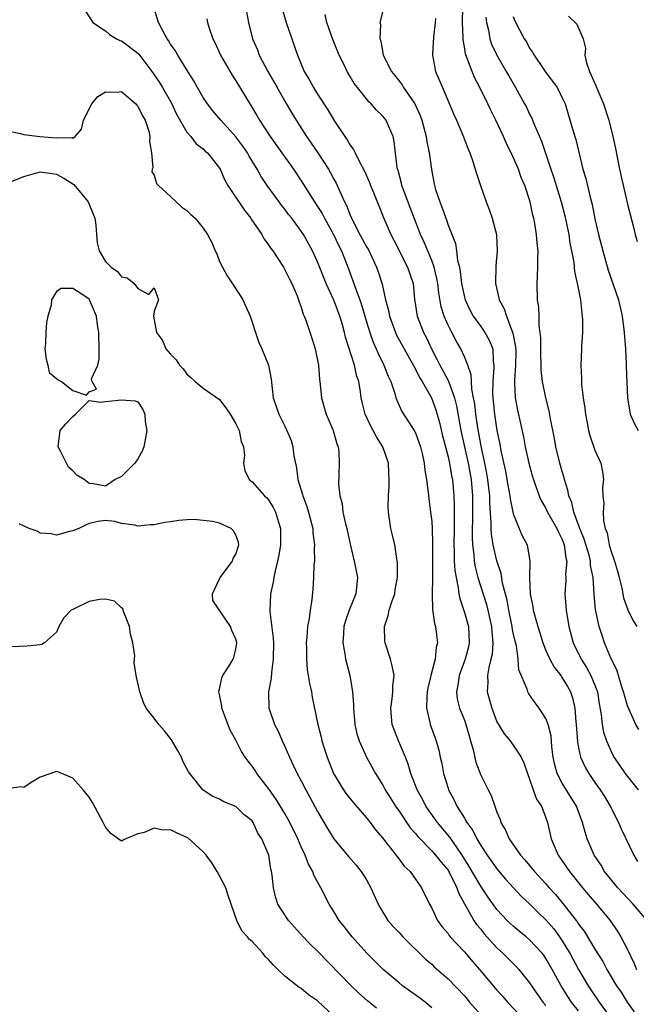
# Model space of a CAD drawing. Units: inches. Extents: x 2532000 to 2535000, y 1539000 to 1542000.
# Drawn here: x 2532107 to 2532182, y 1539999 to 1540119 of the extents above; entities that cross this region are included whole.
import ezdxf

# ---------------------------------------------------------------- set-up
doc = ezdxf.new("R2010")
doc.units = ezdxf.units.IN
doc.header["$MEASUREMENT"] = 0
doc.layers.add('LD25321539_2ft', color=43, linetype='Continuous')

msp = doc.modelspace()

# ---------------------------------------------------------------- linework, layer by layer
at = {"layer": 'LD25321539_2ft'}
for points, elevation in [([(2532114.49, 1540120.49), (2532115.47, 1540119), (2532117, 1540117.95), (2532117.5, 1540117.5), (2532118.37, 1540117), (2532118.79, 1540116.79), (2532119, 1540116.74), (2532121, 1540115.22), (2532121.11, 1540115.11), (2532122.7, 1540113), (2532123, 1540112.58), (2532123.63, 1540111.63), (2532124, 1540111), (2532125.09, 1540109.09), (2532125.74, 1540107.75), (2532127, 1540105.55), (2532127.47, 1540105), (2532128.14, 1540104.14), (2532129, 1540103.49), (2532129.24, 1540103.24), (2532129.51, 1540103), (2532131, 1540101.12), (2532131.07, 1540101), (2532131.66, 1540099.66), (2532132.03, 1540099), (2532134.02, 1540096.02), (2532134.82, 1540095), (2532134.88, 1540094.88), (2532136.17, 1540093), (2532136.46, 1540092.46), (2532137, 1540091.76), (2532137.29, 1540091.29), (2532137.51, 1540091), (2532138.82, 1540089), (2532139, 1540088.7), (2532139.55, 1540087.55), (2532139.85, 1540087), (2532140.49, 1540085.51), (2532140.68, 1540085), (2532140.75, 1540084.75), (2532141, 1540084.12), (2532141.26, 1540083.26), (2532141.38, 1540083), (2532141.6, 1540082.4), (2532142.3, 1540080.3), (2532142.7, 1540079), (2532143.11, 1540077), (2532143.25, 1540075.25), (2532143.29, 1540075), (2532143.48, 1540073), (2532143.83, 1540071.83), (2532144.06, 1540071), (2532144.91, 1540069), (2532145.36, 1540067.36), (2532145.53, 1540067), (2532145.62, 1540066.38), (2532145.66, 1540065), (2532145.63, 1540063.63), (2532145.57, 1540062.43), (2532145.74, 1540061), (2532146.01, 1540060.01), (2532146.12, 1540059), (2532146.43, 1540057.57), (2532146.58, 1540057), (2532147, 1540055.1), (2532147.51, 1540053), (2532147.9, 1540051), (2532147.81, 1540050.19), (2532147.7, 1540049), (2532146.89, 1540047), (2532146.41, 1540045.59), (2532146.24, 1540045), (2532146.17, 1540044.17), (2532146.11, 1540043), (2532146.35, 1540041.65), (2532146.43, 1540041), (2532146.54, 1540040.54), (2532146.96, 1540039), (2532147.31, 1540037), (2532147.42, 1540035.42), (2532147.4, 1540035), (2532147.59, 1540033), (2532147.84, 1540031.84), (2532148.11, 1540031), (2532148.99, 1540029), (2532150.09, 1540027), (2532151, 1540025.58), (2532151.3, 1540025), (2532151.96, 1540023.96), (2532152.56, 1540023), (2532153, 1540022.38), (2532154.36, 1540020.36), (2532155, 1540019.64), (2532155.28, 1540019.28), (2532157, 1540017.52), (2532157.47, 1540017), (2532158.14, 1540016.14), (2532159, 1540015.14), (2532159.05, 1540015.05), (2532159.19, 1540014.81), (2532160.08, 1540013), (2532160.31, 1540012.31), (2532161.02, 1540011.02), (2532162.18, 1540009), (2532162.5, 1540008.5), (2532163, 1540007.92), (2532163.4, 1540007.4), (2532165, 1540005.64), (2532165.7, 1540005), (2532167.35, 1540003.35), (2532167.67, 1540003), (2532169, 1540001.36), (2532169.24, 1540001), (2532170.63, 1539999), (2532171, 1539998.57)], 8518), ([(2532175, 1539997.91), (2532174.15, 1539999), (2532173.69, 1539999.69), (2532172.87, 1540001), (2532171.78, 1540003), (2532171, 1540004.35), (2532170.73, 1540004.73), (2532170.52, 1540005), (2532169, 1540006.64), (2532168.57, 1540007), (2532167.7, 1540007.7), (2532167, 1540008.29), (2532166.63, 1540008.63), (2532166.26, 1540009), (2532165, 1540010.34), (2532163.87, 1540011.87), (2532163, 1540013.18), (2532161.61, 1540015.61), (2532160.75, 1540017), (2532160.11, 1540017.89), (2532159.2, 1540019.2), (2532157.69, 1540021), (2532156.29, 1540023), (2532155.85, 1540023.85), (2532155.22, 1540025), (2532154.45, 1540027), (2532154.12, 1540028.12), (2532153.77, 1540029), (2532152.91, 1540031), (2532152.15, 1540033), (2532152.06, 1540033.94), (2532151.97, 1540035), (2532152.15, 1540036.15), (2532152.25, 1540037), (2532152.25, 1540037.75), (2532152.38, 1540039), (2532152.17, 1540040.17), (2532151.94, 1540041), (2532151.29, 1540043), (2532151.26, 1540043.26), (2532151.2, 1540045), (2532151.66, 1540046.34), (2532151.79, 1540047), (2532152.15, 1540048.15), (2532152.46, 1540049), (2532152.52, 1540049.48), (2532152.8, 1540051), (2532152.8, 1540052.8), (2532152.78, 1540053), (2532152.71, 1540053.29), (2532152.46, 1540055), (2532152.2, 1540056.2), (2532152, 1540057), (2532151.69, 1540059), (2532151.65, 1540059.66), (2532151.69, 1540061), (2532151.8, 1540062.2), (2532151.8, 1540063), (2532151.74, 1540063.74), (2532151.69, 1540065), (2532151.02, 1540067), (2532150.22, 1540068.22), (2532149.83, 1540069), (2532149.52, 1540069.52), (2532148.83, 1540071), (2532148.46, 1540072.46), (2532148.35, 1540073), (2532148.26, 1540073.74), (2532148.05, 1540075), (2532147.79, 1540075.79), (2532147.54, 1540077), (2532146.44, 1540080.44), (2532146.32, 1540081), (2532146.06, 1540081.94), (2532145.74, 1540083), (2532145, 1540084.97), (2532144.06, 1540087), (2532143, 1540089.68), (2532142.39, 1540091), (2532141.28, 1540093), (2532141, 1540093.43), (2532139.84, 1540095), (2532139.46, 1540095.46), (2532139, 1540096.1), (2532138.6, 1540096.6), (2532138.3, 1540097), (2532136.84, 1540099), (2532136.1, 1540100.1), (2532135.6, 1540101), (2532134.61, 1540102.61), (2532134.41, 1540103), (2532133.84, 1540103.84), (2532132.99, 1540104.99), (2532131.15, 1540107), (2532130.16, 1540108.16), (2532129.5, 1540109), (2532129, 1540109.78), (2532128.28, 1540111), (2532127.84, 1540111.84), (2532127.1, 1540113), (2532125.87, 1540115), (2532125.56, 1540115.56), (2532125, 1540116.34), (2532124.76, 1540116.76), (2532124.58, 1540117), (2532124.05, 1540117.95), (2532123.52, 1540119), (2532122.92, 1540121)], 8516), ([(2532134.29, 1540120.29), (2532134.53, 1540119), (2532135.04, 1540117), (2532135.63, 1540115.63), (2532135.87, 1540115), (2532136.93, 1540113), (2532138.05, 1540111), (2532139, 1540109.34), (2532139.86, 1540107.86), (2532140.38, 1540107), (2532141.66, 1540105), (2532142.22, 1540104.22), (2532143.03, 1540103.03), (2532144.34, 1540101), (2532144.58, 1540100.58), (2532145, 1540099.8), (2532145.29, 1540099.29), (2532145.43, 1540099), (2532145.73, 1540098.27), (2532146.33, 1540097), (2532146.57, 1540096.57), (2532147, 1540095.4), (2532147.17, 1540095), (2532148.21, 1540093), (2532148.49, 1540092.49), (2532149, 1540091.52), (2532149.2, 1540091.2), (2532150.23, 1540089), (2532150.43, 1540088.43), (2532150.92, 1540086.92), (2532151.35, 1540085), (2532151.7, 1540083.7), (2532151.82, 1540083), (2532152.56, 1540081), (2532152.7, 1540080.7), (2532153.62, 1540079), (2532155, 1540076.52), (2532155.5, 1540075.5), (2532155.81, 1540075), (2532156.96, 1540073), (2532157.52, 1540071.52), (2532157.97, 1540069.97), (2532158.34, 1540068.34), (2532159, 1540065.79), (2532159.18, 1540065), (2532159.44, 1540063.44), (2532159.54, 1540063), (2532159.71, 1540061), (2532159.77, 1540059.77), (2532159.75, 1540058.25), (2532159.77, 1540057), (2532159.72, 1540055), (2532159.76, 1540054.24), (2532159.76, 1540053), (2532159.84, 1540051.84), (2532159.98, 1540051), (2532160.26, 1540049.74), (2532160.34, 1540049), (2532160.43, 1540048.43), (2532161, 1540046.73), (2532161.49, 1540045), (2532161.61, 1540043), (2532161.5, 1540042.5), (2532161.1, 1540041), (2532160.35, 1540039), (2532160.2, 1540037.8), (2532160.02, 1540037), (2532160.13, 1540036.13), (2532160.4, 1540035), (2532161, 1540033.52), (2532161.19, 1540033), (2532161.59, 1540031.59), (2532161.77, 1540031), (2532162.09, 1540029.91), (2532162.4, 1540028.4), (2532163, 1540026.81), (2532163.9, 1540025), (2532164.29, 1540024.29), (2532164.72, 1540023), (2532165, 1540022.26), (2532165.37, 1540021.37), (2532165.48, 1540021), (2532166.06, 1540020.06), (2532166.5, 1540019), (2532167.9, 1540017), (2532168.43, 1540016.43), (2532169, 1540015.72), (2532169.33, 1540015.33), (2532169.58, 1540015), (2532171, 1540013.47), (2532171.4, 1540013), (2532172.17, 1540012.17), (2532173.08, 1540011.08), (2532174.7, 1540009), (2532174.83, 1540008.83), (2532175, 1540008.56), (2532175.68, 1540007.68), (2532177, 1540005.49), (2532177.96, 1540003.96), (2532178.47, 1540003), (2532179.65, 1540001), (2532180.2, 1540000.2), (2532180.96, 1539999), (2532181.81, 1539997.81)], 8512), ([(2532138.67, 1540120.67), (2532139.17, 1540119), (2532140.53, 1540115), (2532141.37, 1540113), (2532141.99, 1540111.99), (2532142.5, 1540111), (2532143, 1540110.21), (2532144.27, 1540108.27), (2532145, 1540107.03), (2532146.35, 1540105), (2532146.63, 1540104.63), (2532147, 1540103.97), (2532147.42, 1540103.42), (2532147.6, 1540103), (2532148.17, 1540101.83), (2532148.76, 1540100.76), (2532149.37, 1540099.37), (2532149.51, 1540099), (2532149.86, 1540098.14), (2532151.08, 1540095.08), (2532151.99, 1540093), (2532152.34, 1540092.34), (2532154.05, 1540089), (2532154.71, 1540087), (2532154.91, 1540085.09), (2532155.23, 1540083), (2532156, 1540081), (2532156.35, 1540080.35), (2532156.98, 1540079), (2532157.68, 1540077.68), (2532157.99, 1540077), (2532158.35, 1540076.35), (2532159.04, 1540075.04), (2532159.08, 1540074.92), (2532159.79, 1540073), (2532160.04, 1540072.04), (2532160.57, 1540069), (2532161.46, 1540065), (2532161.82, 1540063), (2532161.98, 1540061), (2532161.99, 1540059), (2532161.94, 1540055.94), (2532161.99, 1540055), (2532162.17, 1540053.83), (2532162.22, 1540053), (2532162.32, 1540052.32), (2532162.67, 1540051), (2532163.7, 1540047.7), (2532163.88, 1540047), (2532164.12, 1540045.88), (2532164.33, 1540045), (2532164.36, 1540044.36), (2532164.49, 1540043), (2532164.39, 1540041.61), (2532164.25, 1540041), (2532163.98, 1540039.98), (2532163.84, 1540039), (2532163.87, 1540038.13), (2532163.81, 1540037), (2532164.35, 1540035), (2532165, 1540033.32), (2532165.18, 1540033), (2532165.88, 1540031.87), (2532166.6, 1540031), (2532166.77, 1540030.77), (2532167, 1540030.48), (2532167.96, 1540029), (2532168.31, 1540028.31), (2532168.73, 1540027), (2532169, 1540026.3), (2532169.44, 1540025), (2532169.86, 1540023.86), (2532170.44, 1540023), (2532171, 1540021.58), (2532171.2, 1540021), (2532171.64, 1540019), (2532172.5, 1540017), (2532173.53, 1540015.53), (2532173.87, 1540015), (2532175.47, 1540013), (2532176.17, 1540012.17), (2532177.19, 1540011), (2532178.86, 1540009), (2532179.73, 1540007.73), (2532180.19, 1540007), (2532181, 1540005.43), (2532181.79, 1540003.79), (2532182.11, 1540003)], 8510), ([(2532151, 1540120.4), (2532150.63, 1540119), (2532150.72, 1540118.72), (2532150.64, 1540117), (2532150.75, 1540116.75), (2532151.06, 1540115), (2532152.07, 1540113), (2532152.49, 1540112.49), (2532153.36, 1540111.36), (2532153.56, 1540111), (2532154.93, 1540109), (2532155.58, 1540107.58), (2532155.77, 1540107), (2532156.32, 1540105), (2532156.39, 1540104.39), (2532156.69, 1540103), (2532157, 1540100.72), (2532157.34, 1540099), (2532157.48, 1540098.52), (2532157.99, 1540097), (2532158.3, 1540096.3), (2532158.71, 1540095), (2532158.8, 1540094.8), (2532159, 1540094.15), (2532159.9, 1540091.9), (2532160.04, 1540091), (2532160.17, 1540089.83), (2532160.39, 1540089), (2532160.5, 1540088.5), (2532160.66, 1540087), (2532161, 1540085.35), (2532161.09, 1540085), (2532161.7, 1540083.7), (2532162.09, 1540083), (2532163, 1540081.75), (2532163.52, 1540081), (2532164.06, 1540080.06), (2532164.47, 1540079), (2532164.54, 1540077.46), (2532164.62, 1540077), (2532164.63, 1540076.63), (2532164.47, 1540075), (2532164.45, 1540073.55), (2532164.48, 1540073), (2532164.69, 1540071), (2532164.98, 1540069.02), (2532165.33, 1540067.33), (2532165.48, 1540066.52), (2532166.03, 1540064.03), (2532166.22, 1540063), (2532166.33, 1540062.33), (2532166.59, 1540061), (2532166.62, 1540060.62), (2532167, 1540058.81), (2532167.72, 1540057), (2532168.1, 1540056.1), (2532168.69, 1540055), (2532169.04, 1540053), (2532168.98, 1540051), (2532169.05, 1540049), (2532169.39, 1540047.39), (2532169.44, 1540047), (2532169.58, 1540046.42), (2532169.99, 1540045), (2532170.24, 1540044.24), (2532170.61, 1540043), (2532171, 1540042.06), (2532171.49, 1540041), (2532172.01, 1540040.01), (2532172.81, 1540039), (2532173, 1540038.72), (2532173.64, 1540037.64), (2532174, 1540037), (2532174.27, 1540036.27), (2532174.56, 1540035), (2532174.67, 1540033.33), (2532174.72, 1540033), (2532174.86, 1540030.86), (2532175, 1540030.14), (2532175.25, 1540029), (2532175.79, 1540027.79), (2532176.24, 1540027), (2532177, 1540025.89), (2532177.64, 1540025), (2532178.18, 1540024.18), (2532178.88, 1540023), (2532179.89, 1540021), (2532180.23, 1540020.23), (2532181.77, 1540017), (2532182.23, 1540016.23)], 8506), ([(2532182.37, 1540032.37), (2532182.03, 1540033), (2532181, 1540035.28), (2532180.61, 1540036.61), (2532180.52, 1540037), (2532180.26, 1540037.74), (2532179.68, 1540039.68), (2532179, 1540041.04), (2532178.19, 1540043), (2532177.88, 1540043.88), (2532177.53, 1540045), (2532177.09, 1540047.09), (2532176.92, 1540048.92), (2532176.8, 1540051), (2532176.48, 1540052.48), (2532176.46, 1540053), (2532176.28, 1540053.72), (2532175.69, 1540055.69), (2532175.16, 1540057), (2532174.43, 1540059), (2532174.17, 1540060.17), (2532173.82, 1540061), (2532173.7, 1540061.7), (2532173.27, 1540063), (2532173.23, 1540063.23), (2532173, 1540063.97), (2532172.71, 1540065), (2532172.22, 1540067), (2532172.04, 1540068.04), (2532171.56, 1540070.44), (2532171.4, 1540071.4), (2532170.99, 1540073), (2532170.58, 1540075), (2532170.42, 1540076.42), (2532170.36, 1540079), (2532170.36, 1540080.36), (2532170.31, 1540081), (2532170.18, 1540081.82), (2532170.16, 1540083), (2532170.12, 1540084.12), (2532169.98, 1540085), (2532169.93, 1540087), (2532169.96, 1540087.96), (2532170.02, 1540089), (2532170.01, 1540090.01), (2532170.04, 1540091), (2532169.94, 1540091.94), (2532169.86, 1540093), (2532169.64, 1540094.36), (2532169.52, 1540095), (2532169.4, 1540095.4), (2532169.06, 1540097), (2532168.4, 1540099), (2532167.98, 1540099.98), (2532167.63, 1540101), (2532167, 1540102.48), (2532166.16, 1540104.16), (2532165.8, 1540105), (2532164.86, 1540107), (2532164.23, 1540108.23), (2532163.88, 1540109), (2532162.91, 1540111), (2532162.26, 1540112.26), (2532161.94, 1540113), (2532161.32, 1540114.68), (2532161.13, 1540115.13), (2532161, 1540115.99), (2532160.84, 1540116.84), (2532160.84, 1540117.16), (2532160.78, 1540119), (2532160.81, 1540120.81)], 8502), ([(2532129.43, 1540119.43), (2532129.5, 1540119), (2532129.72, 1540118.28), (2532130.16, 1540117), (2532130.44, 1540116.44), (2532131.11, 1540115), (2532132.54, 1540112.54), (2532133, 1540111.85), (2532134.71, 1540109), (2532134.83, 1540108.83), (2532135.58, 1540107.58), (2532135.9, 1540107), (2532137.2, 1540105), (2532140.08, 1540101), (2532141, 1540099.59), (2532142.62, 1540097), (2532143, 1540096.45), (2532143.57, 1540095.57), (2532143.85, 1540095), (2532144.98, 1540093), (2532145.62, 1540091.62), (2532145.95, 1540091), (2532146.82, 1540088.82), (2532147.35, 1540087.35), (2532147.68, 1540086.32), (2532148.18, 1540085), (2532148.39, 1540084.39), (2532149, 1540082.3), (2532149.41, 1540081), (2532149.82, 1540079.82), (2532150.2, 1540079), (2532150.42, 1540078.42), (2532151.15, 1540077), (2532151.65, 1540075.65), (2532151.97, 1540075), (2532152.48, 1540073.52), (2532152.61, 1540073), (2532152.71, 1540072.71), (2532153.35, 1540071.35), (2532154.86, 1540069), (2532155, 1540068.71), (2532155.47, 1540067.47), (2532155.62, 1540067), (2532155.82, 1540066.18), (2532156.08, 1540065), (2532156.15, 1540064.15), (2532156.37, 1540063), (2532156.57, 1540061.43), (2532156.64, 1540060.64), (2532156.87, 1540059), (2532157, 1540057.88), (2532157.07, 1540057), (2532157.11, 1540055.11), (2532157.08, 1540051.08), (2532157.1, 1540050.9), (2532157.06, 1540049), (2532157.09, 1540047.09), (2532157.35, 1540045.35), (2532157.46, 1540045), (2532157.64, 1540043.64), (2532157.71, 1540043), (2532157.55, 1540042.45), (2532157.43, 1540041), (2532156.91, 1540039), (2532156.53, 1540037.46), (2532156.46, 1540037), (2532156.39, 1540036.39), (2532156.35, 1540035), (2532156.77, 1540033.23), (2532156.8, 1540033), (2532157.54, 1540031), (2532157.87, 1540029.87), (2532158.04, 1540029), (2532158.23, 1540028.23), (2532158.44, 1540027), (2532159, 1540025.18), (2532159.06, 1540025), (2532159.74, 1540023.74), (2532160.07, 1540023), (2532161, 1540021.51), (2532161.3, 1540021), (2532162.02, 1540020.02), (2532162.51, 1540019), (2532163, 1540018.18), (2532163.79, 1540017), (2532165, 1540015.3), (2532166.06, 1540014.06), (2532167.97, 1540011.97), (2532169, 1540011.02), (2532170.01, 1540010.01), (2532171, 1540009.07), (2532171.95, 1540007.95), (2532172.66, 1540007), (2532173, 1540006.5), (2532173.58, 1540005.58), (2532173.92, 1540005), (2532175, 1540003), (2532176.19, 1540001), (2532177.54, 1539999), (2532178.98, 1539996.98)], 8514), ([(2532183.39, 1540009), (2532181.7, 1540011), (2532179.83, 1540013), (2532178.19, 1540015), (2532177.75, 1540015.75), (2532176.91, 1540017), (2532176.07, 1540019), (2532175.79, 1540019.79), (2532175.49, 1540021), (2532174.73, 1540023), (2532173, 1540025.81), (2532172.37, 1540027), (2532172.07, 1540028.07), (2532171.89, 1540029), (2532171.73, 1540030.27), (2532171.62, 1540031.62), (2532171.27, 1540033), (2532171, 1540033.73), (2532170.18, 1540035), (2532169.67, 1540035.67), (2532169, 1540036.65), (2532168.85, 1540036.85), (2532168.77, 1540037), (2532168.69, 1540037.31), (2532167.69, 1540039.69), (2532167.6, 1540041), (2532167.38, 1540042.62), (2532167.21, 1540043.21), (2532167, 1540044.23), (2532166.88, 1540044.88), (2532166.86, 1540045), (2532166.45, 1540047), (2532166.23, 1540048.23), (2532165.69, 1540050.31), (2532165.51, 1540051.51), (2532165, 1540053.04), (2532164.54, 1540055), (2532164.32, 1540056.32), (2532164.28, 1540057), (2532164.29, 1540057.71), (2532164.12, 1540060.12), (2532164.12, 1540061), (2532164.02, 1540061.98), (2532163.89, 1540063), (2532163.76, 1540063.76), (2532163.52, 1540065), (2532163.1, 1540066.9), (2532162.65, 1540069.35), (2532162.4, 1540071), (2532162.27, 1540072.27), (2532162.14, 1540073), (2532161.92, 1540074.08), (2532161.86, 1540075), (2532161.84, 1540075.84), (2532161.42, 1540077), (2532161, 1540078.04), (2532160.57, 1540079), (2532159.99, 1540079.99), (2532159.45, 1540081), (2532159, 1540081.9), (2532158.53, 1540083), (2532158.17, 1540084.17), (2532157.87, 1540085.87), (2532157.74, 1540087), (2532157.63, 1540087.63), (2532157.3, 1540089), (2532157, 1540089.81), (2532156.07, 1540092.07), (2532155.62, 1540093), (2532154.34, 1540096.34), (2532153.53, 1540098.47), (2532153.35, 1540099), (2532153.29, 1540099.29), (2532152.87, 1540100.87), (2532152.82, 1540101), (2532152.77, 1540101.23), (2532152.41, 1540104.41), (2532152.27, 1540105), (2532151.69, 1540106.31), (2532151.41, 1540107), (2532151, 1540107.52), (2532150.25, 1540108.25), (2532149.59, 1540109), (2532149.28, 1540109.28), (2532149, 1540109.62), (2532147.89, 1540111), (2532147.51, 1540111.51), (2532147, 1540112.38), (2532146.76, 1540112.76), (2532146.63, 1540113), (2532146.3, 1540113.7), (2532145.67, 1540115), (2532144.89, 1540116.89), (2532144.14, 1540119), (2532143.95, 1540119.95)], 8508), ([(2532157.48, 1540119.48), (2532157.44, 1540119), (2532157.2, 1540117.2), (2532157.1, 1540115.1), (2532157.1, 1540115), (2532157.48, 1540113), (2532158.31, 1540111), (2532158.54, 1540110.54), (2532159.72, 1540107.72), (2532160.05, 1540107), (2532160.81, 1540105.19), (2532161.47, 1540103.47), (2532161.67, 1540103), (2532162.03, 1540101.97), (2532162.34, 1540101), (2532162.47, 1540100.47), (2532162.97, 1540099), (2532163.69, 1540097), (2532164.06, 1540096.06), (2532164.42, 1540095), (2532164.92, 1540093), (2532164.93, 1540092.93), (2532165.01, 1540091), (2532164.86, 1540089.14), (2532164.83, 1540087), (2532165.24, 1540085.24), (2532165.27, 1540085), (2532165.89, 1540083.89), (2532166.15, 1540083), (2532166.87, 1540081.13), (2532166.95, 1540080.95), (2532167.27, 1540079.27), (2532167.29, 1540078.71), (2532167.28, 1540077), (2532167.14, 1540075.14), (2532167.16, 1540074.84), (2532167.23, 1540073), (2532167.5, 1540071.5), (2532168.23, 1540068.23), (2532168.47, 1540067), (2532168.92, 1540065), (2532169.35, 1540063.35), (2532169.46, 1540063), (2532169.73, 1540062.27), (2532170.16, 1540061), (2532170.42, 1540060.42), (2532171, 1540059.44), (2532171.2, 1540059), (2532172.35, 1540057), (2532172.54, 1540056.54), (2532173, 1540055.67), (2532173.25, 1540055), (2532173.42, 1540053.42), (2532173.54, 1540053), (2532173.4, 1540051.4), (2532173.42, 1540051), (2532173.42, 1540050.58), (2532173.31, 1540049), (2532173.48, 1540047), (2532173.82, 1540045), (2532174.35, 1540043), (2532175.33, 1540041), (2532175.99, 1540039.99), (2532176.52, 1540039), (2532177, 1540037.83), (2532177.3, 1540037), (2532177.52, 1540035.52), (2532177.78, 1540034.22), (2532177.89, 1540033), (2532178.06, 1540032.06), (2532178.41, 1540031), (2532179, 1540029.67), (2532179.34, 1540029), (2532180, 1540028), (2532180.71, 1540027), (2532181, 1540026.61), (2532182.32, 1540025)], 8504), ([(2532163.64, 1540119.64), (2532163.72, 1540119), (2532163.96, 1540118.04), (2532164.12, 1540117), (2532164.34, 1540116.34), (2532165, 1540114.98), (2532166.14, 1540113), (2532166.44, 1540112.44), (2532167.27, 1540111), (2532168.38, 1540109), (2532168.6, 1540108.6), (2532169, 1540107.75), (2532169.26, 1540107.26), (2532169.61, 1540106.39), (2532170.45, 1540104.45), (2532171.6, 1540101), (2532171.97, 1540099.97), (2532172.88, 1540097), (2532173.31, 1540095.31), (2532173.79, 1540093), (2532173.94, 1540091.94), (2532174.14, 1540091), (2532174.4, 1540089.6), (2532174.49, 1540088.49), (2532174.84, 1540087), (2532174.85, 1540086.85), (2532175.24, 1540085), (2532175.38, 1540083.38), (2532175.45, 1540083), (2532175.5, 1540082.5), (2532175.46, 1540081), (2532175.35, 1540079.35), (2532175.36, 1540079), (2532175.27, 1540077), (2532175.37, 1540075.37), (2532175.35, 1540075), (2532175.36, 1540074.64), (2532175.58, 1540073), (2532175.76, 1540071.76), (2532175.84, 1540071), (2532176.06, 1540069.94), (2532176.22, 1540069), (2532176.38, 1540068.38), (2532177, 1540066.6), (2532177.73, 1540065), (2532177.95, 1540063.95), (2532178.06, 1540063), (2532177.93, 1540062.07), (2532177.98, 1540061), (2532178.09, 1540060.09), (2532178, 1540059), (2532178.04, 1540057.96), (2532178.26, 1540057), (2532178.49, 1540056.49), (2532178.76, 1540055), (2532179, 1540054.2), (2532179.42, 1540053), (2532179.78, 1540051.78), (2532179.96, 1540051), (2532180.29, 1540049.71), (2532180.52, 1540048.52), (2532181.05, 1540047.05), (2532181.7, 1540045.7), (2532182.13, 1540045)], 8500), ([(2532167, 1540119.72), (2532167.19, 1540119.19), (2532168.32, 1540117), (2532168.6, 1540116.6), (2532169, 1540115.84), (2532169.35, 1540115.35), (2532169.54, 1540115), (2532170.66, 1540113.34), (2532171, 1540112.86), (2532171.81, 1540111.81), (2532172.36, 1540111), (2532173, 1540109.75), (2532173.34, 1540109), (2532173.74, 1540107.74), (2532174.33, 1540105.67), (2532174.65, 1540104.65), (2532175.54, 1540101), (2532175.87, 1540099.87), (2532176.43, 1540097.57), (2532176.67, 1540096.67), (2532177, 1540094.94), (2532177.45, 1540093), (2532177.97, 1540091), (2532178.64, 1540088.65), (2532179.9, 1540085), (2532180.35, 1540083), (2532180.6, 1540081), (2532180.76, 1540079), (2532180.85, 1540077.15), (2532180.84, 1540076.84), (2532180.99, 1540073), (2532181.27, 1540071.27), (2532181.34, 1540071), (2532181.84, 1540069.84), (2532182.3, 1540069)], 8498), ([(2532173.75, 1540119.75), (2532174.77, 1540118.77), (2532175.55, 1540117), (2532175.85, 1540115.85), (2532175.77, 1540115), (2532175.97, 1540114.03), (2532176.32, 1540113), (2532176.55, 1540112.55), (2532177, 1540111.49), (2532177.16, 1540111.16), (2532177.36, 1540110.64), (2532178.04, 1540109), (2532178.69, 1540107), (2532179.21, 1540105), (2532179.53, 1540103.53), (2532180, 1540101), (2532181, 1540096.74), (2532181.76, 1540093.76), (2532181.92, 1540093), (2532182.16, 1540092.16)], 8496), ([(2532105, 1540105.72), (2532106.62, 1540105.38), (2532107, 1540105.26), (2532108.98, 1540105), (2532111, 1540104.84), (2532112.89, 1540104.89), (2532113, 1540104.83), (2532113.32, 1540105), (2532114.07, 1540105.93), (2532114.32, 1540107), (2532115.35, 1540109), (2532116.09, 1540109.91), (2532117, 1540110.49), (2532118.45, 1540110.45), (2532119, 1540110.53), (2532120.74, 1540109), (2532120.85, 1540108.85), (2532121, 1540108.73), (2532121.55, 1540107.55), (2532121.88, 1540107), (2532122.32, 1540105.68), (2532122.47, 1540105), (2532122.4, 1540104.4), (2532122.67, 1540103), (2532122.82, 1540101.18), (2532122.72, 1540101), (2532122.7, 1540100.7), (2532123, 1540100.3), (2532123.26, 1540099.26), (2532123.51, 1540099), (2532125, 1540097.68), (2532126.38, 1540096.38), (2532127, 1540095.94), (2532127.46, 1540095.46), (2532127.99, 1540095), (2532129, 1540093.81), (2532129.53, 1540093), (2532130.05, 1540092.05), (2532130.46, 1540091), (2532130.65, 1540090.65), (2532131, 1540089.71), (2532131.34, 1540089), (2532131.94, 1540087.94), (2532133.54, 1540085.54), (2532133.84, 1540085), (2532134.22, 1540084.21), (2532134.74, 1540083), (2532135, 1540082.28), (2532135.42, 1540081), (2532135.8, 1540079.8), (2532136.17, 1540079), (2532136.99, 1540076.99), (2532137.31, 1540075.31), (2532137.57, 1540073), (2532137.95, 1540071.95), (2532138.25, 1540071), (2532139, 1540069.53), (2532139.26, 1540069), (2532139.77, 1540067.77), (2532139.97, 1540067), (2532140.09, 1540065.91), (2532140.42, 1540064.42), (2532140.61, 1540063), (2532141.18, 1540061.18), (2532141.21, 1540061), (2532141.7, 1540059.7), (2532141.9, 1540059), (2532142.41, 1540057), (2532142.44, 1540056.44), (2532142.64, 1540055), (2532142.6, 1540054.6), (2532142.62, 1540053), (2532142.56, 1540052.56), (2532142.52, 1540051), (2532142.44, 1540049.56), (2532142.31, 1540048.31), (2532142.09, 1540047), (2532141.97, 1540045.97), (2532141.77, 1540045), (2532141.69, 1540043.69), (2532141.62, 1540043), (2532141.64, 1540042.36), (2532141.65, 1540041), (2532141.75, 1540039.75), (2532141.87, 1540039), (2532142.01, 1540038.01), (2532142.25, 1540037), (2532142.36, 1540036.36), (2532143.05, 1540033), (2532143.45, 1540031.45), (2532143.54, 1540031), (2532143.78, 1540030.22), (2532144.18, 1540029), (2532144.98, 1540027), (2532146.18, 1540025), (2532146.51, 1540024.51), (2532147.4, 1540023.4), (2532149, 1540021.58), (2532149.25, 1540021.25), (2532149.46, 1540021), (2532150.1, 1540020.1), (2532151, 1540019.06), (2532151.23, 1540018.77), (2532153, 1540016.52), (2532153.64, 1540015.64), (2532154.34, 1540015), (2532155.75, 1540013), (2532156.71, 1540011), (2532157, 1540010.48), (2532157.7, 1540009), (2532158.26, 1540008.26), (2532159, 1540007.38), (2532159.15, 1540007.15), (2532159.28, 1540007), (2532161, 1540005.14), (2532161.98, 1540003.98), (2532162.85, 1540003), (2532165, 1540000.46), (2532165.7, 1539999.7), (2532166.29, 1539999), (2532168.57, 1539996.57)], 8520), ([(2532105.49, 1540099.49), (2532107, 1540100.11), (2532109, 1540100.68), (2532110.47, 1540100.47), (2532111, 1540100.41), (2532111.9, 1540099.9), (2532113.12, 1540099.12), (2532114.89, 1540097), (2532115.51, 1540095.51), (2532115.71, 1540095), (2532115.84, 1540094.16), (2532115.91, 1540093), (2532116, 1540092), (2532116.23, 1540091), (2532117, 1540089.72), (2532117.72, 1540089), (2532118.49, 1540088.49), (2532119, 1540087.81), (2532119.69, 1540087.69), (2532120.52, 1540087), (2532121, 1540086.39), (2532122.34, 1540085.66), (2532123, 1540086.48), (2532123.53, 1540085), (2532123, 1540083.63), (2532122.91, 1540083), (2532123.28, 1540081), (2532124.02, 1540080.02), (2532124.43, 1540079), (2532125, 1540078.35), (2532125.67, 1540077.67), (2532126.09, 1540077), (2532126.55, 1540076.55), (2532127, 1540075.9), (2532127.48, 1540075.48), (2532128.01, 1540075), (2532129, 1540074.19), (2532131, 1540072.8), (2532131.78, 1540071.79), (2532132.3, 1540071), (2532133, 1540069.84), (2532133.26, 1540069.26), (2532133.39, 1540069), (2532133.65, 1540067.65), (2532133.93, 1540067), (2532134.06, 1540065.94), (2532133.94, 1540065), (2532134.11, 1540064.11), (2532134.61, 1540063), (2532135, 1540062.7), (2532136.52, 1540061), (2532136.78, 1540060.78), (2532137, 1540060.5), (2532137.58, 1540059.58), (2532137.86, 1540059), (2532138.22, 1540057.78), (2532138.48, 1540057), (2532138.47, 1540055), (2532138.26, 1540053.74), (2532138.11, 1540053), (2532137.82, 1540051.82), (2532137.66, 1540051), (2532137.57, 1540050.43), (2532137.25, 1540049), (2532137.17, 1540046.83), (2532137.58, 1540043.58), (2532137.59, 1540043), (2532137.58, 1540041), (2532137.35, 1540039.35), (2532137.34, 1540038.66), (2532137.01, 1540037), (2532137.05, 1540035.05), (2532137.08, 1540034.92), (2532137.74, 1540033), (2532138.17, 1540032.17), (2532138.67, 1540031), (2532139, 1540030.29), (2532139.56, 1540029), (2532140.03, 1540028.03), (2532140.51, 1540027), (2532141, 1540026.1), (2532141.56, 1540025), (2532142.08, 1540024.08), (2532143, 1540022.35), (2532144.24, 1540020.24), (2532144.99, 1540019), (2532146.82, 1540016.82), (2532147.75, 1540015.75), (2532148.37, 1540015), (2532149, 1540013.98), (2532149.55, 1540013), (2532150.43, 1540011), (2532150.63, 1540010.63), (2532151.64, 1540009), (2532152.27, 1540008.27), (2532153, 1540007.5), (2532153.46, 1540007), (2532156.25, 1540004.25), (2532157, 1540003.63), (2532157.32, 1540003.32), (2532159, 1540001.86), (2532161, 1539999.76), (2532161.65, 1539999), (2532163.44, 1539997)], 8522), ([(2532157, 1539998.29), (2532156.18, 1539999), (2532155.51, 1539999.51), (2532153.43, 1540001), (2532153, 1540001.34), (2532151.03, 1540003), (2532149.06, 1540005), (2532147.26, 1540007), (2532146.27, 1540008.27), (2532145.66, 1540009), (2532145, 1540010.1), (2532144.44, 1540011), (2532143.42, 1540013), (2532143, 1540013.74), (2532142.56, 1540014.56), (2532142.42, 1540015), (2532141.9, 1540015.9), (2532141.49, 1540017), (2532141, 1540018.02), (2532140.58, 1540019), (2532139.62, 1540021), (2532139, 1540022.1), (2532137.91, 1540023.91), (2532137.11, 1540025), (2532137, 1540025.16), (2532135.56, 1540027), (2532135.35, 1540027.35), (2532135, 1540027.9), (2532134.51, 1540028.51), (2532134.15, 1540029), (2532133.7, 1540029.7), (2532133, 1540031.09), (2532132.31, 1540032.31), (2532131.27, 1540035), (2532131.26, 1540035.26), (2532131, 1540036.68), (2532130.92, 1540037), (2532130.92, 1540037.08), (2532131, 1540037.31), (2532131.27, 1540038.73), (2532131.41, 1540039), (2532132.17, 1540040.17), (2532132.65, 1540041), (2532132.74, 1540041.26), (2532133, 1540042.23), (2532133.1, 1540043), (2532133, 1540043.44), (2532132.5, 1540044.5), (2532132.35, 1540045), (2532130.19, 1540048.19), (2532130.12, 1540049), (2532131, 1540050.82), (2532131.07, 1540051), (2532132.6, 1540053), (2532132.68, 1540053.32), (2532133, 1540053.86), (2532133.34, 1540055), (2532133.3, 1540055.3), (2532133, 1540056.21), (2532132.72, 1540056.72), (2532132.44, 1540057), (2532131, 1540057.64), (2532130.15, 1540057.86), (2532129, 1540058), (2532127.89, 1540058.11), (2532127, 1540058.08), (2532126.02, 1540057.98), (2532125, 1540057.84), (2532124.28, 1540057.72), (2532123, 1540057.45), (2532122.53, 1540057.47), (2532121, 1540057.27), (2532120.6, 1540057.4), (2532119, 1540057.6), (2532118.15, 1540057.85), (2532117, 1540057.98), (2532116.12, 1540057.88), (2532115, 1540057.6), (2532114.58, 1540057.42), (2532113.77, 1540057), (2532113, 1540056.7), (2532112.62, 1540056.62), (2532111, 1540056.2), (2532110.37, 1540056.37), (2532109, 1540056.44), (2532108.66, 1540056.66), (2532107.66, 1540057), (2532106.42, 1540057.58)], 8524), ([(2532150.25, 1539998.25), (2532149.14, 1539999.14), (2532148.08, 1540000.08), (2532147.12, 1540001), (2532143, 1540005.23), (2532142.09, 1540006.09), (2532141.24, 1540007), (2532140.17, 1540008.17), (2532139.44, 1540009), (2532138.16, 1540011), (2532137.87, 1540011.87), (2532137.61, 1540013), (2532137.46, 1540014.54), (2532137.38, 1540015), (2532137.29, 1540015.29), (2532137.02, 1540017), (2532136.18, 1540019), (2532135.7, 1540019.7), (2532135.13, 1540021), (2532135, 1540021.18), (2532133.97, 1540021.97), (2532133, 1540022.95), (2532131.52, 1540023.52), (2532131, 1540023.85), (2532130.19, 1540024.19), (2532129, 1540024.94), (2532128.93, 1540025), (2532127.36, 1540027), (2532127.21, 1540027.21), (2532126.5, 1540028.5), (2532126.32, 1540029), (2532125.86, 1540029.86), (2532125.11, 1540031.11), (2532124.24, 1540032.24), (2532123.55, 1540033), (2532123, 1540033.78), (2532122.01, 1540035), (2532121.69, 1540035.69), (2532121.23, 1540037), (2532120.76, 1540039), (2532120.53, 1540040.53), (2532120.56, 1540041), (2532120.6, 1540041.4), (2532120.38, 1540043), (2532120.08, 1540044.08), (2532119.94, 1540045), (2532119.25, 1540046.75), (2532119.15, 1540047.15), (2532119, 1540047.27), (2532118.11, 1540048.11), (2532117, 1540048.34), (2532116.29, 1540048.29), (2532115, 1540048.08), (2532113.16, 1540047.16), (2532113, 1540047.1), (2532112.83, 1540047), (2532111.92, 1540046.08), (2532111.3, 1540045), (2532111, 1540044.29), (2532109.53, 1540043), (2532109.21, 1540042.79), (2532109, 1540042.74), (2532107.42, 1540042.58), (2532105.47, 1540042.53)], 8526), ([(2532145, 1539997.28), (2532143, 1539999.15), (2532141.89, 1539999.89), (2532141, 1540000.65), (2532140.77, 1540000.77), (2532139, 1540002.16), (2532138.14, 1540003), (2532137.55, 1540003.55), (2532137, 1540004.22), (2532136.59, 1540004.59), (2532136.31, 1540005), (2532135, 1540006.4), (2532134.65, 1540006.65), (2532134.43, 1540007), (2532133.73, 1540007.73), (2532133.12, 1540009), (2532132.05, 1540012.05), (2532131.75, 1540013), (2532131, 1540014.48), (2532130.7, 1540015), (2532130.05, 1540016.05), (2532129.35, 1540017), (2532129, 1540017.4), (2532127.1, 1540019.1), (2532127, 1540019.16), (2532125.71, 1540019.71), (2532125, 1540020.08), (2532124.06, 1540020.06), (2532123, 1540020.29), (2532121.75, 1540019.75), (2532121, 1540019.6), (2532119.52, 1540019), (2532119.17, 1540018.83), (2532119, 1540018.71), (2532118.56, 1540019), (2532117.66, 1540019.66), (2532117, 1540020.43), (2532116.72, 1540021), (2532116.39, 1540021.61), (2532115.44, 1540023.44), (2532115, 1540024.08), (2532114.29, 1540025), (2532113, 1540026.43), (2532111.19, 1540027.19), (2532111, 1540027.22), (2532110.3, 1540027), (2532109, 1540026.53), (2532108.04, 1540025.96), (2532107, 1540025.29), (2532106.65, 1540025.35), (2532105, 1540025.13)], 8528)]:
    msp.add_lwpolyline(points, dxfattribs=dict(at, elevation=elevation))
at = {"layer": 'LD25321539_2ft', "elevation": 8524}
for points in [[(2532115.32, 1540075.32), (2532116.06, 1540077), (2532116.25, 1540077.75), (2532116.26, 1540079), (2532116.2, 1540081), (2532116.05, 1540081.95), (2532115.9, 1540083), (2532115.07, 1540085), (2532115, 1540085.08), (2532114.72, 1540085.28), (2532113, 1540086.39), (2532111.59, 1540086.41), (2532111, 1540086.02), (2532110.41, 1540085), (2532110.37, 1540084.37), (2532109.97, 1540083), (2532109.77, 1540082.23), (2532109.7, 1540081), (2532109.66, 1540079.66), (2532109.59, 1540079), (2532109.73, 1540077.73), (2532109.94, 1540077), (2532110.12, 1540076.12), (2532111, 1540075.36), (2532111.22, 1540075.22), (2532111.64, 1540075), (2532113, 1540073.9), (2532114.68, 1540073.32), (2532115, 1540073.76), (2532115.92, 1540074.08), (2532115.37, 1540075)], [(2532113.52, 1540063.52), (2532113, 1540064.07), (2532112.5, 1540064.5), (2532111.51, 1540066.49), (2532111.23, 1540067), (2532111.46, 1540069), (2532112.17, 1540069.83), (2532113, 1540070.72), (2532113.33, 1540071), (2532115, 1540072.68), (2532116.46, 1540072.46), (2532117, 1540072.57), (2532119, 1540072.75), (2532120.66, 1540072.66), (2532121, 1540072.52), (2532121.59, 1540071.59), (2532121.86, 1540071), (2532121.9, 1540070.1), (2532122.07, 1540069), (2532121.88, 1540067.88), (2532121.7, 1540067), (2532121.52, 1540066.48), (2532121, 1540065.55), (2532120.6, 1540065), (2532119, 1540063.36), (2532118.19, 1540063), (2532117, 1540062.2), (2532115.52, 1540062.48), (2532115, 1540062.52), (2532114.42, 1540063)]]:
    msp.add_lwpolyline(points, close=True, dxfattribs=at)

doc.saveas('drawing.dxf')
